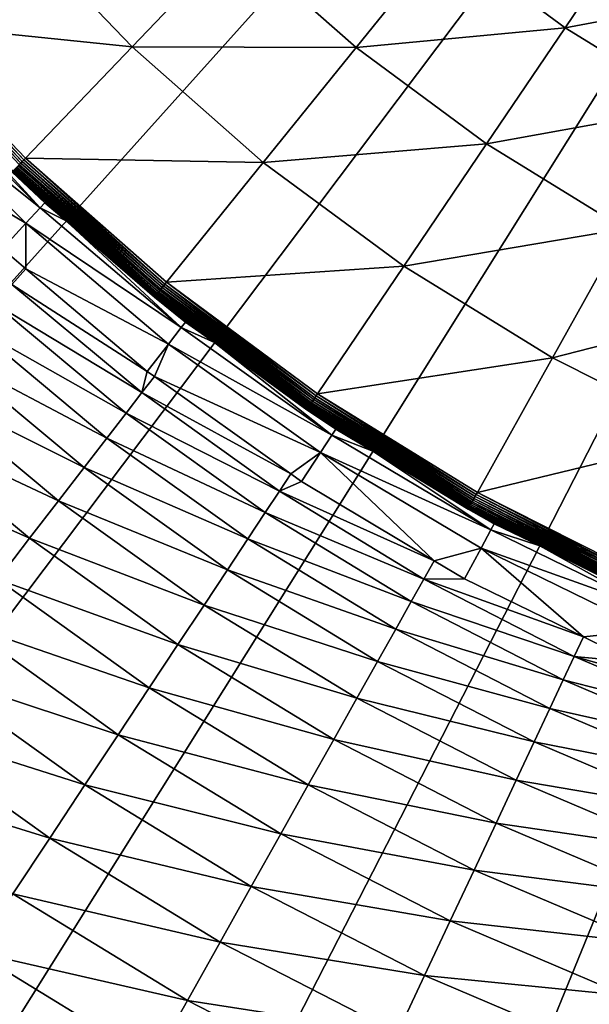
# Model space of a CAD drawing. Extents: x -30 to 73, y -132 to 31.
# Drawn here: x -15 to -10, y -24 to -14 of the extents above; entities that cross this region are included whole.
import ezdxf

# ---------------------------------------------------------------- set-up
doc = ezdxf.new("R2010")
doc.units = 0
doc.header["$MEASUREMENT"] = 0
doc.layers.add('L4', color=7, linetype='Continuous')

msp = doc.modelspace()

# ---------------------------------------------------------------- linework, layer by layer
at = {"layer": 'L4', "color": 7}
for points in [[(0, 0), (-25.07776, -16.46529), (-26.40037, -14.24853)], [(0, 0), (-23.5695, -18.56014), (-25.07776, -16.46529)], [(-21.88673, -20.51758), (-23.5695, -18.56014), (0, 0)], [(0, 0), (-20.04192, -22.32312), (-21.88673, -20.51758)], [(0, 0), (-18.04872, -23.96338), (-20.04192, -22.32312)], [(-15.9219, -25.42623), (-18.04872, -23.96338), (0, 0)], [(0, 0), (-13.6772, -26.70083), (-15.9219, -25.42623)], [(0, 0), (-11.33124, -27.77774), (-13.6772, -26.70083)], [(-8.901385, -28.649), (-11.33124, -27.77774), (0, 0)], [(-9.067304, -13.41551, 109.7958), (-10.98982, -13.61064, 108.7567), (-9.795969, -14.49361, 108.7567)], [(-7.896924, -14.13615, 109.7958), (-9.067304, -13.41551, 109.7958), (-9.795969, -14.49361, 108.7567)], [(-14.07245, -14.68294, 107.0296), (-15.26696, -13.43661, 107.0296), (-16.40958, -14.44225, 106.3543)], [(-13.06294, -13.62963, 107.8324), (-15.26696, -13.43661, 107.0296), (-14.07245, -14.68294, 107.0296)], [(-10.98982, -13.61064, 108.7567), (-13.06294, -13.62963, 107.8324), (-11.86001, -14.68834, 107.8324)], [(-9.795969, -14.49361, 108.7567), (-10.98982, -13.61064, 108.7567), (-11.86001, -14.68834, 107.8324)], [(-11.86001, -14.68834, 107.8324), (-13.06294, -13.62963, 107.8324), (-14.07245, -14.68294, 107.0296)], [(-7.896924, -14.13615, 109.7958), (-9.795969, -14.49361, 108.7567), (-8.531535, -15.27215, 108.7567)], [(-16.46001, -14.48663, 106.3173), (-15.17216, -15.83035, 106.3173), (-16.44401, -14.47255, 106.3315)], [(-16.46001, -14.48663, 106.3173), (-15.18601, -15.8448, 106.3013), (-15.17216, -15.83035, 106.3173)], [(-16.44401, -14.47255, 106.3315), (-15.15741, -15.81496, 106.3315), (-16.42716, -14.45772, 106.3439)], [(-16.44401, -14.47255, 106.3315), (-15.17216, -15.83035, 106.3173), (-15.15741, -15.81496, 106.3315)], [(-16.42716, -14.45772, 106.3439), (-15.14188, -15.79876, 106.3439), (-16.40958, -14.44225, 106.3543)], [(-16.42716, -14.45772, 106.3439), (-15.15741, -15.81496, 106.3315), (-15.14188, -15.79876, 106.3439)], [(-14.07245, -14.68294, 107.0296), (-16.40958, -14.44225, 106.3543), (-15.12568, -15.78185, 106.3543)], [(-16.40958, -14.44225, 106.3543), (-15.14188, -15.79876, 106.3439), (-15.12568, -15.78185, 106.3543)], [(-9.795969, -14.49361, 108.7567), (-11.86001, -14.68834, 107.8324), (-10.57162, -15.64122, 107.8324)], [(-8.531535, -15.27215, 108.7567), (-9.795969, -14.49361, 108.7567), (-10.57162, -15.64122, 107.8324)], [(-12.77656, -15.82347, 107.0296), (-14.07245, -14.68294, 107.0296), (-15.12568, -15.78185, 106.3543)], [(-11.86001, -14.68834, 107.8324), (-14.07245, -14.68294, 107.0296), (-12.77656, -15.82347, 107.0296)], [(-10.57162, -15.64122, 107.8324), (-11.86001, -14.68834, 107.8324), (-12.77656, -15.82347, 107.0296)], [(-14.98077, -16.27346, 15.66292), (-16.27346, -14.98077, 15.66292), (-16.4254, -15.12065, 13.83618)], [(-14.98077, -16.27346, 15.66292), (-16.08155, -15.07523, 17.5), (-16.27346, -14.98077, 15.66292)], [(-15.12065, -16.4254, 13.83618), (-14.98077, -16.27346, 15.66292), (-16.4254, -15.12065, 13.83618)], [(-15.12065, -16.4254, 13.83618), (-16.4254, -15.12065, 13.83618), (-16.30806, -15.72255, 12.03007)], [(-15.25725, -15.91913, 106.0751), (-16.08155, -15.07523, 17.5), (-14.93406, -16.22271, 17.5)], [(-14.93406, -16.22271, 17.5), (-16.08155, -15.07523, 17.5), (-14.98077, -16.27346, 15.66292)], [(-8.531535, -15.27215, 108.7567), (-10.57162, -15.64122, 107.8324), (-9.207069, -16.48141, 107.8324)], [(-10.57162, -15.64122, 107.8324), (-12.77656, -15.82347, 107.0296), (-11.38861, -16.84999, 107.0296)], [(-9.207069, -16.48141, 107.8324), (-10.57162, -15.64122, 107.8324), (-11.38861, -16.84999, 107.0296)], [(-16.30806, -15.72255, 12.03007), (-15.3529, -16.6777, 12.03007), (-15.12065, -16.4254, 13.83618)], [(-15.19887, -15.85822, 106.2837), (-13.79924, -17.09004, 106.2837), (-15.18601, -15.8448, 106.3013)], [(-15.18601, -15.8448, 106.3013), (-13.78757, -17.07558, 106.3013), (-15.17216, -15.83035, 106.3173)], [(-15.18601, -15.8448, 106.3013), (-13.79924, -17.09004, 106.2837), (-13.78757, -17.07558, 106.3013)], [(-15.17216, -15.83035, 106.3173), (-13.77499, -17.06001, 106.3173), (-15.15741, -15.81496, 106.3315)], [(-15.17216, -15.83035, 106.3173), (-13.78757, -17.07558, 106.3013), (-13.77499, -17.06001, 106.3173)], [(-15.15741, -15.81496, 106.3315), (-13.76161, -17.04343, 106.3315), (-15.14188, -15.79876, 106.3439)], [(-15.15741, -15.81496, 106.3315), (-13.77499, -17.06001, 106.3173), (-13.76161, -17.04343, 106.3315)], [(-15.14188, -15.79876, 106.3439), (-13.7475, -17.02596, 106.3439), (-15.12568, -15.78185, 106.3543)], [(-15.14188, -15.79876, 106.3439), (-13.76161, -17.04343, 106.3315), (-13.7475, -17.02596, 106.3439)], [(-12.77656, -15.82347, 107.0296), (-15.12568, -15.78185, 106.3543), (-13.73279, -17.00774, 106.3543)], [(-15.12568, -15.78185, 106.3543), (-13.7475, -17.02596, 106.3439), (-13.73279, -17.00774, 106.3543)], [(-11.38861, -16.84999, 107.0296), (-12.77656, -15.82347, 107.0296), (-13.73279, -17.00774, 106.3543)], [(-15.25725, -15.91913, 106.0751), (-14.71839, -16.39339, 106.0751), (-15.2565, -15.91834, 106.1007)], [(-15.25725, -15.91913, 106.0751), (-14.93406, -16.22271, 17.5), (-14.71839, -16.39339, 106.0751)], [(-15.2565, -15.91834, 106.1007), (-13.85156, -17.15484, 106.1007), (-15.25423, -15.91598, 106.1261)], [(-15.2565, -15.91834, 106.1007), (-14.71839, -16.39339, 106.0751), (-13.85156, -17.15484, 106.1007)], [(-15.25423, -15.91598, 106.1261), (-13.84951, -17.15229, 106.1261), (-15.25047, -15.91206, 106.1511)], [(-15.25423, -15.91598, 106.1261), (-13.85156, -17.15484, 106.1007), (-13.84951, -17.15229, 106.1261)], [(-15.25047, -15.91206, 106.1511), (-13.8461, -17.14807, 106.1511), (-15.24525, -15.90661, 106.1756)], [(-15.25047, -15.91206, 106.1511), (-13.84951, -17.15229, 106.1261), (-13.8461, -17.14807, 106.1511)], [(-15.24525, -15.90661, 106.1756), (-13.84136, -17.1422, 106.1756), (-15.2386, -15.89967, 106.1994)], [(-15.24525, -15.90661, 106.1756), (-13.8461, -17.14807, 106.1511), (-13.84136, -17.1422, 106.1756)], [(-15.2386, -15.89967, 106.1994), (-13.83532, -17.13472, 106.1994), (-15.23058, -15.8913, 106.2222)], [(-15.2386, -15.89967, 106.1994), (-13.84136, -17.1422, 106.1756), (-13.83532, -17.13472, 106.1994)], [(-15.23058, -15.8913, 106.2222), (-13.82803, -17.1257, 106.2222), (-15.22123, -15.88155, 106.244)], [(-15.23058, -15.8913, 106.2222), (-13.83532, -17.13472, 106.1994), (-13.82803, -17.1257, 106.2222)], [(-15.22123, -15.88155, 106.244), (-13.81955, -17.11519, 106.244), (-15.21064, -15.8705, 106.2645)], [(-15.22123, -15.88155, 106.244), (-13.82803, -17.1257, 106.2222), (-13.81955, -17.11519, 106.244)], [(-15.21064, -15.8705, 106.2645), (-13.80993, -17.10327, 106.2645), (-15.19887, -15.85822, 106.2837)], [(-15.21064, -15.8705, 106.2645), (-13.81955, -17.11519, 106.244), (-13.80993, -17.10327, 106.2645)], [(-15.19887, -15.85822, 106.2837), (-13.80993, -17.10327, 106.2645), (-13.79924, -17.09004, 106.2837)], [(-14.72458, -16.40013, 17.5), (-14.93406, -16.22271, 17.5), (-14.98077, -16.27346, 15.66292)], [(-14.71839, -16.39339, 106.0751), (-14.93406, -16.22271, 17.5), (-14.72458, -16.40013, 17.5)], [(-13.58575, -17.45498, 15.66292), (-14.98077, -16.27346, 15.66292), (-15.12065, -16.4254, 13.83618)], [(-13.58575, -17.45498, 15.66292), (-14.72458, -16.40013, 17.5), (-14.98077, -16.27346, 15.66292)], [(-15.12024, -16.87475, 12.03007), (-15.12065, -16.4254, 13.83618), (-15.3529, -16.6777, 12.03007)], [(-13.71261, -17.61796, 13.83618), (-13.58575, -17.45498, 15.66292), (-15.12065, -16.4254, 13.83618)], [(-13.71261, -17.61796, 13.83618), (-15.12065, -16.4254, 13.83618), (-15.12024, -16.87475, 12.03007)], [(-14.71839, -16.39339, 106.0751), (-14.72458, -16.40013, 17.5), (-13.85225, -17.15569, 106.0751)], [(-13.85225, -17.15569, 106.0751), (-14.72458, -16.40013, 17.5), (-13.54339, -17.40055, 17.5)], [(-13.54339, -17.40055, 17.5), (-14.72458, -16.40013, 17.5), (-13.58575, -17.45498, 15.66292)], [(-14.71839, -16.39339, 106.0751), (-13.85225, -17.15569, 106.0751), (-13.85156, -17.15484, 106.1007)], [(-9.207069, -16.48141, 107.8324), (-11.38861, -16.84999, 107.0296), (-9.918599, -17.75511, 107.0296)], [(-7.776179, -17.20285, 107.8324), (-9.207069, -16.48141, 107.8324), (-9.918599, -17.75511, 107.0296)], [(-15.2586, -17.02961, 11.30587), (-15.12024, -16.87475, 12.03007), (-15.3529, -16.6777, 12.03007)], [(-15.2586, -17.02961, 11.30587), (-13.92323, -17.88857, 12.03007), (-15.12024, -16.87475, 12.03007)], [(-15.12024, -16.87475, 12.03007), (-13.92323, -17.88857, 12.03007), (-13.71261, -17.61796, 13.83618)], [(-11.38861, -16.84999, 107.0296), (-13.73279, -17.00774, 106.3543), (-12.24096, -18.11109, 106.3543)], [(-9.918599, -17.75511, 107.0296), (-11.38861, -16.84999, 107.0296), (-12.24096, -18.11109, 106.3543)], [(-13.7475, -17.02596, 106.3439), (-12.25408, -18.1305, 106.3439), (-13.73279, -17.00774, 106.3543)], [(-13.73279, -17.00774, 106.3543), (-12.25408, -18.1305, 106.3439), (-12.24096, -18.11109, 106.3543)], [(-15.42888, -17.21966, 10.60004), (-13.97481, -18.09799, 11.30587), (-15.2586, -17.02961, 11.30587)], [(-15.2586, -17.02961, 11.30587), (-13.97481, -18.09799, 11.30587), (-13.92323, -17.88857, 12.03007)], [(-13.82803, -17.1257, 106.2222), (-12.32586, -18.2367, 106.2222), (-13.81955, -17.11519, 106.244)], [(-13.81955, -17.11519, 106.244), (-12.3183, -18.22551, 106.244), (-13.80993, -17.10327, 106.2645)], [(-13.81955, -17.11519, 106.244), (-12.32586, -18.2367, 106.2222), (-12.3183, -18.22551, 106.244)], [(-13.80993, -17.10327, 106.2645), (-12.30972, -18.21282, 106.2645), (-13.79924, -17.09004, 106.2837)], [(-13.80993, -17.10327, 106.2645), (-12.3183, -18.22551, 106.244), (-12.30972, -18.21282, 106.2645)], [(-13.79924, -17.09004, 106.2837), (-12.3002, -18.19873, 106.2837), (-13.78757, -17.07558, 106.3013)], [(-13.79924, -17.09004, 106.2837), (-12.30972, -18.21282, 106.2645), (-12.3002, -18.19873, 106.2837)], [(-13.78757, -17.07558, 106.3013), (-12.28979, -18.18334, 106.3013), (-13.77499, -17.06001, 106.3173)], [(-13.78757, -17.07558, 106.3013), (-12.3002, -18.19873, 106.2837), (-12.28979, -18.18334, 106.3013)], [(-13.77499, -17.06001, 106.3173), (-12.27858, -18.16675, 106.3173), (-13.76161, -17.04343, 106.3315)], [(-13.77499, -17.06001, 106.3173), (-12.28979, -18.18334, 106.3013), (-12.27858, -18.16675, 106.3173)], [(-13.76161, -17.04343, 106.3315), (-12.26665, -18.14909, 106.3315), (-13.7475, -17.02596, 106.3439)], [(-13.76161, -17.04343, 106.3315), (-12.27858, -18.16675, 106.3173), (-12.26665, -18.14909, 106.3315)], [(-13.7475, -17.02596, 106.3439), (-12.26665, -18.14909, 106.3315), (-12.25408, -18.1305, 106.3439)], [(-13.85225, -17.15569, 106.0751), (-13.2545, -17.59779, 106.0751), (-13.85156, -17.15484, 106.1007)], [(-13.85225, -17.15569, 106.0751), (-13.54339, -17.40055, 17.5), (-13.2545, -17.59779, 106.0751)], [(-13.85156, -17.15484, 106.1007), (-12.34683, -18.26773, 106.1007), (-13.84951, -17.15229, 106.1261)], [(-13.85156, -17.15484, 106.1007), (-13.2545, -17.59779, 106.0751), (-12.34683, -18.26773, 106.1007)], [(-13.84951, -17.15229, 106.1261), (-12.345, -18.26502, 106.1261), (-13.8461, -17.14807, 106.1511)], [(-13.84951, -17.15229, 106.1261), (-12.34683, -18.26773, 106.1007), (-12.345, -18.26502, 106.1261)], [(-13.8461, -17.14807, 106.1511), (-12.34196, -18.26052, 106.1511), (-13.84136, -17.1422, 106.1756)], [(-13.8461, -17.14807, 106.1511), (-12.345, -18.26502, 106.1261), (-12.34196, -18.26052, 106.1511)], [(-13.84136, -17.1422, 106.1756), (-12.33773, -18.25427, 106.1756), (-13.83532, -17.13472, 106.1994)], [(-13.84136, -17.1422, 106.1756), (-12.34196, -18.26052, 106.1511), (-12.33773, -18.25427, 106.1756)], [(-13.83532, -17.13472, 106.1994), (-12.33235, -18.24631, 106.1994), (-13.82803, -17.1257, 106.2222)], [(-13.83532, -17.13472, 106.1994), (-12.33773, -18.25427, 106.1756), (-12.33235, -18.24631, 106.1994)], [(-13.82803, -17.1257, 106.2222), (-12.33235, -18.24631, 106.1994), (-12.32586, -18.2367, 106.2222)], [(-7.776179, -17.20285, 107.8324), (-9.918599, -17.75511, 107.0296), (-8.377129, -18.5323, 107.0296)], [(-15.63679, -17.4517, 9.917225), (-14.13077, -18.29996, 10.60004), (-15.42888, -17.21966, 10.60004)], [(-15.42888, -17.21966, 10.60004), (-14.13077, -18.29996, 10.60004), (-13.97481, -18.09799, 11.30587)], [(-13.25903, -17.60358, 17.5), (-13.54339, -17.40055, 17.5), (-13.58575, -17.45498, 15.66292)], [(-13.2545, -17.59779, 106.0751), (-13.54339, -17.40055, 17.5), (-13.25903, -17.60358, 17.5)], [(-15.88095, -17.7242, 9.261912), (-14.32118, -18.54655, 9.917225), (-15.63679, -17.4517, 9.917225)], [(-15.63679, -17.4517, 9.917225), (-14.32118, -18.54655, 9.917225), (-14.13077, -18.29996, 10.60004)], [(-12.09793, -18.51726, 15.66292), (-13.58575, -17.45498, 15.66292), (-13.71261, -17.61796, 13.83618)], [(-12.09793, -18.51726, 15.66292), (-13.25903, -17.60358, 17.5), (-13.58575, -17.45498, 15.66292)], [(-13.2545, -17.59779, 106.0751), (-13.25903, -17.60358, 17.5), (-12.34744, -18.26864, 106.0751)], [(-12.34744, -18.26864, 106.0751), (-13.25903, -17.60358, 17.5), (-12.06021, -18.45952, 17.5)], [(-12.06021, -18.45952, 17.5), (-13.25903, -17.60358, 17.5), (-12.09793, -18.51726, 15.66292)], [(-13.2545, -17.59779, 106.0751), (-12.34744, -18.26864, 106.0751), (-12.34683, -18.26773, 106.1007)], [(-13.85235, -17.93918, 12.03007), (-13.71261, -17.61796, 13.83618), (-13.92323, -17.88857, 12.03007)], [(-12.21089, -18.69016, 13.83618), (-13.71261, -17.61796, 13.83618), (-13.85235, -17.93918, 12.03007)], [(-12.21089, -18.69016, 13.83618), (-12.09793, -18.51726, 15.66292), (-13.71261, -17.61796, 13.83618)], [(-16.15977, -18.03537, 8.63842), (-14.5448, -18.83615, 9.261912), (-15.88095, -17.7242, 9.261912)], [(-15.88095, -17.7242, 9.261912), (-14.5448, -18.83615, 9.261912), (-14.32118, -18.54655, 9.917225)], [(-9.918599, -17.75511, 107.0296), (-12.24096, -18.11109, 106.3543), (-10.66094, -19.08396, 106.3543)], [(-8.377129, -18.5323, 107.0296), (-9.918599, -17.75511, 107.0296), (-10.66094, -19.08396, 106.3543)], [(-13.97481, -18.09799, 11.30587), (-13.85235, -17.93918, 12.03007), (-13.92323, -17.88857, 12.03007)], [(-13.97481, -18.09799, 11.30587), (-12.50478, -18.90132, 12.03007), (-13.85235, -17.93918, 12.03007)], [(-12.50478, -18.90132, 12.03007), (-12.21089, -18.69016, 13.83618), (-13.85235, -17.93918, 12.03007)], [(-16.4714, -18.38317, 8.050854), (-14.80016, -19.16685, 8.63842), (-16.15977, -18.03537, 8.63842)], [(-16.15977, -18.03537, 8.63842), (-14.80016, -19.16685, 8.63842), (-14.5448, -18.83615, 9.261912)], [(-14.13077, -18.29996, 10.60004), (-12.61646, -19.0698, 11.30587), (-13.97481, -18.09799, 11.30587)], [(-13.97481, -18.09799, 11.30587), (-12.61646, -19.0698, 11.30587), (-12.50478, -18.90132, 12.03007)], [(-12.3002, -18.19873, 106.2837), (-10.71252, -19.1763, 106.2837), (-12.28979, -18.18334, 106.3013)], [(-12.28979, -18.18334, 106.3013), (-10.70346, -19.16008, 106.3013), (-12.27858, -18.16675, 106.3173)], [(-12.28979, -18.18334, 106.3013), (-10.71252, -19.1763, 106.2837), (-10.70346, -19.16008, 106.3013)], [(-12.27858, -18.16675, 106.3173), (-10.6937, -19.1426, 106.3173), (-12.26665, -18.14909, 106.3315)], [(-12.27858, -18.16675, 106.3173), (-10.70346, -19.16008, 106.3013), (-10.6937, -19.1426, 106.3173)], [(-12.26665, -18.14909, 106.3315), (-10.6833, -19.124, 106.3315), (-12.25408, -18.1305, 106.3439)], [(-12.26665, -18.14909, 106.3315), (-10.6937, -19.1426, 106.3173), (-10.6833, -19.124, 106.3315)], [(-12.25408, -18.1305, 106.3439), (-10.67236, -19.1044, 106.3439), (-12.24096, -18.11109, 106.3543)], [(-12.25408, -18.1305, 106.3439), (-10.6833, -19.124, 106.3315), (-10.67236, -19.1044, 106.3439)], [(-12.24096, -18.11109, 106.3543), (-10.67236, -19.1044, 106.3439), (-10.66094, -19.08396, 106.3543)], [(-12.34744, -18.26864, 106.0751), (-11.69251, -18.6719, 106.0751), (-12.34683, -18.26773, 106.1007)], [(-12.34744, -18.26864, 106.0751), (-12.06021, -18.45952, 17.5), (-11.69251, -18.6719, 106.0751)], [(-12.34683, -18.26773, 106.1007), (-10.75314, -19.24901, 106.1007), (-12.345, -18.26502, 106.1261)], [(-12.34683, -18.26773, 106.1007), (-11.69251, -18.6719, 106.0751), (-10.75314, -19.24901, 106.1007)], [(-12.345, -18.26502, 106.1261), (-10.75154, -19.24615, 106.1261), (-12.34196, -18.26052, 106.1511)], [(-12.345, -18.26502, 106.1261), (-10.75314, -19.24901, 106.1007), (-10.75154, -19.24615, 106.1261)], [(-12.34196, -18.26052, 106.1511), (-10.7489, -19.24141, 106.1511), (-12.33773, -18.25427, 106.1756)], [(-12.34196, -18.26052, 106.1511), (-10.75154, -19.24615, 106.1261), (-10.7489, -19.24141, 106.1511)], [(-12.33773, -18.25427, 106.1756), (-10.74522, -19.23482, 106.1756), (-12.33235, -18.24631, 106.1994)], [(-12.33773, -18.25427, 106.1756), (-10.7489, -19.24141, 106.1511), (-10.74522, -19.23482, 106.1756)], [(-12.33235, -18.24631, 106.1994), (-10.74053, -19.22643, 106.1994), (-12.32586, -18.2367, 106.2222)], [(-12.33235, -18.24631, 106.1994), (-10.74522, -19.23482, 106.1756), (-10.74053, -19.22643, 106.1994)], [(-12.32586, -18.2367, 106.2222), (-10.73487, -19.21631, 106.2222), (-12.3183, -18.22551, 106.244)], [(-12.32586, -18.2367, 106.2222), (-10.74053, -19.22643, 106.1994), (-10.73487, -19.21631, 106.2222)], [(-12.3183, -18.22551, 106.244), (-10.72829, -19.20452, 106.244), (-12.30972, -18.21282, 106.2645)], [(-12.3183, -18.22551, 106.244), (-10.73487, -19.21631, 106.2222), (-10.72829, -19.20452, 106.244)], [(-12.30972, -18.21282, 106.2645), (-10.72082, -19.19115, 106.2645), (-12.3002, -18.19873, 106.2837)], [(-12.30972, -18.21282, 106.2645), (-10.72829, -19.20452, 106.244), (-10.72082, -19.19115, 106.2645)], [(-12.3002, -18.19873, 106.2837), (-10.72082, -19.19115, 106.2645), (-10.71252, -19.1763, 106.2837)], [(-14.32118, -18.54655, 9.917225), (-12.75726, -19.28262, 10.60004), (-14.13077, -18.29996, 10.60004)], [(-14.13077, -18.29996, 10.60004), (-12.75726, -19.28262, 10.60004), (-12.61646, -19.0698, 11.30587)], [(-16.81378, -18.7653, 7.503082), (-15.08557, -19.53647, 8.050854), (-16.4714, -18.38317, 8.050854)], [(-16.4714, -18.38317, 8.050854), (-15.08557, -19.53647, 8.050854), (-14.80016, -19.16685, 8.63842)], [(-11.69571, -18.67671, 17.5), (-12.06021, -18.45952, 17.5), (-12.09793, -18.51726, 15.66292)], [(-11.69251, -18.6719, 106.0751), (-12.06021, -18.45952, 17.5), (-11.69571, -18.67671, 17.5)], [(-14.5448, -18.83615, 9.261912), (-12.92917, -19.54245, 9.917225), (-14.32118, -18.54655, 9.917225)], [(-14.32118, -18.54655, 9.917225), (-12.92917, -19.54245, 9.917225), (-12.75726, -19.28262, 10.60004)], [(-10.52747, -19.45306, 15.66292), (-12.09793, -18.51726, 15.66292), (-12.21089, -18.69016, 13.83618)], [(-10.52747, -19.45306, 15.66292), (-11.69571, -18.67671, 17.5), (-12.09793, -18.51726, 15.66292)], [(-8.377129, -18.5323, 107.0296), (-10.66094, -19.08396, 106.3543), (-9.004099, -19.91932, 106.3543)], [(-11.69251, -18.6719, 106.0751), (-11.69571, -18.67671, 17.5), (-10.75367, -19.24996, 106.0751)], [(-11.69251, -18.6719, 106.0751), (-10.75367, -19.24996, 106.0751), (-10.75314, -19.24901, 106.1007)], [(-16.81378, -18.7653, 7.503082), (-15.39915, -19.94257, 7.503082), (-15.08557, -19.53647, 8.050854)], [(-12.50478, -18.90132, 12.03007), (-12.39845, -18.97724, 12.03007), (-12.21089, -18.69016, 13.83618)], [(-11.08833, -19.75791, 12.03007), (-12.21089, -18.69016, 13.83618), (-12.39845, -18.97724, 12.03007)], [(-10.62576, -19.63469, 13.83618), (-10.52747, -19.45306, 15.66292), (-12.21089, -18.69016, 13.83618)], [(-10.62576, -19.63469, 13.83618), (-12.21089, -18.69016, 13.83618), (-11.08833, -19.75791, 12.03007)], [(-10.75367, -19.24996, 106.0751), (-11.69571, -18.67671, 17.5), (-10.49464, -19.3924, 17.5)], [(-10.49464, -19.3924, 17.5), (-11.69571, -18.67671, 17.5), (-10.52747, -19.45306, 15.66292)], [(-14.80016, -19.16685, 8.63842), (-13.13105, -19.84761, 9.261912), (-14.5448, -18.83615, 9.261912)], [(-14.5448, -18.83615, 9.261912), (-13.13105, -19.84761, 9.261912), (-12.92917, -19.54245, 9.917225)], [(-12.39845, -18.97724, 12.03007), (-12.50478, -18.90132, 12.03007), (-12.61646, -19.0698, 11.30587)], [(-12.61646, -19.0698, 11.30587), (-11.08833, -19.75791, 12.03007), (-12.39845, -18.97724, 12.03007)], [(-12.75726, -19.28262, 10.60004), (-11.1908, -19.93987, 11.30587), (-12.61646, -19.0698, 11.30587)], [(-12.61646, -19.0698, 11.30587), (-11.1908, -19.93987, 11.30587), (-11.08833, -19.75791, 12.03007)], [(-10.70346, -19.16008, 106.3013), (-9.040014, -19.99877, 106.3013), (-10.6937, -19.1426, 106.3173)], [(-10.6937, -19.1426, 106.3173), (-9.031768, -19.98053, 106.3173), (-10.6833, -19.124, 106.3315)], [(-10.6937, -19.1426, 106.3173), (-9.040014, -19.99877, 106.3013), (-9.031768, -19.98053, 106.3173)], [(-10.6833, -19.124, 106.3315), (-9.02299, -19.96111, 106.3315), (-10.67236, -19.1044, 106.3439)], [(-10.6833, -19.124, 106.3315), (-9.031768, -19.98053, 106.3173), (-9.02299, -19.96111, 106.3315)], [(-10.67236, -19.1044, 106.3439), (-9.013745, -19.94066, 106.3439), (-10.66094, -19.08396, 106.3543)], [(-10.67236, -19.1044, 106.3439), (-9.02299, -19.96111, 106.3315), (-9.013745, -19.94066, 106.3439)], [(-10.66094, -19.08396, 106.3543), (-9.013745, -19.94066, 106.3439), (-9.004099, -19.91932, 106.3543)], [(-15.08557, -19.53647, 8.050854), (-13.36159, -20.19606, 8.63842), (-14.80016, -19.16685, 8.63842)], [(-14.80016, -19.16685, 8.63842), (-13.36159, -20.19606, 8.63842), (-13.13105, -19.84761, 9.261912)], [(-10.75367, -19.24996, 106.0751), (-10.044, -19.60777, 106.0751), (-10.75314, -19.24901, 106.1007)], [(-10.75367, -19.24996, 106.0751), (-10.49464, -19.3924, 17.5), (-10.044, -19.60777, 106.0751)], [(-10.75314, -19.24901, 106.1007), (-9.081972, -20.09159, 106.1007), (-10.75154, -19.24615, 106.1261)], [(-10.75314, -19.24901, 106.1007), (-10.044, -19.60777, 106.0751), (-9.081972, -20.09159, 106.1007)], [(-10.75154, -19.24615, 106.1261), (-9.080623, -20.08861, 106.1261), (-10.7489, -19.24141, 106.1511)], [(-10.75154, -19.24615, 106.1261), (-9.081972, -20.09159, 106.1007), (-9.080623, -20.08861, 106.1261)], [(-10.7489, -19.24141, 106.1511), (-9.078387, -20.08366, 106.1511), (-10.74522, -19.23482, 106.1756)], [(-10.7489, -19.24141, 106.1511), (-9.080623, -20.08861, 106.1261), (-9.078387, -20.08366, 106.1511)], [(-10.74522, -19.23482, 106.1756), (-9.075278, -20.07679, 106.1756), (-10.74053, -19.22643, 106.1994)], [(-10.74522, -19.23482, 106.1756), (-9.078387, -20.08366, 106.1511), (-9.075278, -20.07679, 106.1756)], [(-10.74053, -19.22643, 106.1994), (-9.071321, -20.06803, 106.1994), (-10.73487, -19.21631, 106.2222)], [(-10.74053, -19.22643, 106.1994), (-9.075278, -20.07679, 106.1756), (-9.071321, -20.06803, 106.1994)], [(-10.73487, -19.21631, 106.2222), (-9.066544, -20.05746, 106.2222), (-10.72829, -19.20452, 106.244)], [(-10.73487, -19.21631, 106.2222), (-9.071321, -20.06803, 106.1994), (-9.066544, -20.05746, 106.2222)], [(-10.72829, -19.20452, 106.244), (-9.060982, -20.04516, 106.244), (-10.72082, -19.19115, 106.2645)], [(-10.72829, -19.20452, 106.244), (-9.066544, -20.05746, 106.2222), (-9.060982, -20.04516, 106.244)], [(-10.72082, -19.19115, 106.2645), (-9.054674, -20.0312, 106.2645), (-10.71252, -19.1763, 106.2837)], [(-10.72082, -19.19115, 106.2645), (-9.060982, -20.04516, 106.244), (-9.054674, -20.0312, 106.2645)], [(-10.71252, -19.1763, 106.2837), (-9.047667, -20.0157, 106.2837), (-10.70346, -19.16008, 106.3013)], [(-10.71252, -19.1763, 106.2837), (-9.054674, -20.0312, 106.2645), (-9.047667, -20.0157, 106.2837)], [(-10.70346, -19.16008, 106.3013), (-9.047667, -20.0157, 106.2837), (-9.040014, -19.99877, 106.3013)], [(-12.92917, -19.54245, 9.917225), (-11.31568, -20.1624, 10.60004), (-12.75726, -19.28262, 10.60004)], [(-12.75726, -19.28262, 10.60004), (-11.31568, -20.1624, 10.60004), (-11.1908, -19.93987, 11.30587)], [(-10.04616, -19.61164, 17.5), (-10.49464, -19.3924, 17.5), (-10.52747, -19.45306, 15.66292)], [(-10.044, -19.60777, 106.0751), (-10.49464, -19.3924, 17.5), (-10.04616, -19.61164, 17.5)], [(-15.39915, -19.94257, 7.503082), (-13.61925, -20.58552, 8.050854), (-15.08557, -19.53647, 8.050854)], [(-15.08557, -19.53647, 8.050854), (-13.61925, -20.58552, 8.050854), (-13.36159, -20.19606, 8.63842)], [(-13.13105, -19.84761, 9.261912), (-11.46817, -20.43409, 9.917225), (-12.92917, -19.54245, 9.917225)], [(-12.92917, -19.54245, 9.917225), (-11.46817, -20.43409, 9.917225), (-11.31568, -20.1624, 10.60004)], [(-8.88509, -20.25596, 15.66292), (-10.52747, -19.45306, 15.66292), (-10.62576, -19.63469, 13.83618)], [(-8.88509, -20.25596, 15.66292), (-10.04616, -19.61164, 17.5), (-10.52747, -19.45306, 15.66292)], [(-11.08833, -19.75791, 12.03007), (-10.78898, -19.93628, 12.03007), (-10.62576, -19.63469, 13.83618)], [(-9.614588, -20.5104, 12.03007), (-10.62576, -19.63469, 13.83618), (-10.78898, -19.93628, 12.03007)], [(-8.968052, -20.4451, 13.83618), (-8.88509, -20.25596, 15.66292), (-10.62576, -19.63469, 13.83618)], [(-8.968052, -20.4451, 13.83618), (-10.62576, -19.63469, 13.83618), (-9.614588, -20.5104, 12.03007)], [(-10.044, -19.60777, 106.0751), (-10.04616, -19.61164, 17.5), (-9.082423, -20.09259, 106.0751)], [(-9.082423, -20.09259, 106.0751), (-10.04616, -19.61164, 17.5), (-8.857384, -20.1928, 17.5)], [(-8.857384, -20.1928, 17.5), (-10.04616, -19.61164, 17.5), (-8.88509, -20.25596, 15.66292)], [(-10.044, -19.60777, 106.0751), (-9.082423, -20.09259, 106.0751), (-9.081972, -20.09159, 106.1007)], [(-10.78898, -19.93628, 12.03007), (-11.08833, -19.75791, 12.03007), (-11.1908, -19.93987, 11.30587)], [(-13.36159, -20.19606, 8.63842), (-11.64724, -20.75316, 9.261912), (-13.13105, -19.84761, 9.261912)], [(-13.13105, -19.84761, 9.261912), (-11.64724, -20.75316, 9.261912), (-11.46817, -20.43409, 9.917225)], [(-11.1908, -19.93987, 11.30587), (-9.614588, -20.5104, 12.03007), (-10.78898, -19.93628, 12.03007)], [(-15.73884, -20.38249, 6.99871), (-13.90236, -21.01343, 7.503082), (-15.39915, -19.94257, 7.503082)], [(-15.39915, -19.94257, 7.503082), (-13.90236, -21.01343, 7.503082), (-13.61925, -20.58552, 8.050854)], [(-11.31568, -20.1624, 10.60004), (-9.705428, -20.70355, 11.30587), (-11.1908, -19.93987, 11.30587)], [(-11.1908, -19.93987, 11.30587), (-9.705428, -20.70355, 11.30587), (-9.614588, -20.5104, 12.03007)], [(-13.61925, -20.58552, 8.050854), (-11.85172, -21.11752, 8.63842), (-13.36159, -20.19606, 8.63842)], [(-13.36159, -20.19606, 8.63842), (-11.85172, -21.11752, 8.63842), (-11.64724, -20.75316, 9.261912)], [(-11.46817, -20.43409, 9.917225), (-9.813738, -20.9346, 10.60004), (-11.31568, -20.1624, 10.60004)], [(-11.31568, -20.1624, 10.60004), (-9.813738, -20.9346, 10.60004), (-9.705428, -20.70355, 11.30587)], [(-16.10241, -20.85332, 6.541058), (-14.20903, -21.47697, 6.99871), (-15.73884, -20.38249, 6.99871)], [(-15.73884, -20.38249, 6.99871), (-14.20903, -21.47697, 6.99871), (-13.90236, -21.01343, 7.503082)], [(-11.64724, -20.75316, 9.261912), (-9.94598, -21.2167, 9.917225), (-11.46817, -20.43409, 9.917225)], [(-11.46817, -20.43409, 9.917225), (-9.94598, -21.2167, 9.917225), (-9.813738, -20.9346, 10.60004)], [(-9.105801, -20.75914, 12.03007), (-9.614588, -20.5104, 12.03007), (-9.705428, -20.70355, 11.30587)], [(-9.614588, -20.5104, 12.03007), (-9.105801, -20.75914, 12.03007), (-8.968052, -20.4451, 13.83618)], [(-13.90236, -21.01343, 7.503082), (-12.08028, -21.52475, 8.050854), (-13.61925, -20.58552, 8.050854)], [(-13.61925, -20.58552, 8.050854), (-12.08028, -21.52475, 8.050854), (-11.85172, -21.11752, 8.63842)], [(-9.813738, -20.9346, 10.60004), (-8.168274, -21.35677, 11.30587), (-9.705428, -20.70355, 11.30587)], [(-9.705428, -20.70355, 11.30587), (-8.168274, -21.35677, 11.30587), (-8.091007, -21.15511, 12.03007)], [(-9.705428, -20.70355, 11.30587), (-8.091007, -21.15511, 12.03007), (-9.105801, -20.75914, 12.03007)], [(-11.85172, -21.11752, 8.63842), (-10.10128, -21.54799, 9.261912), (-11.64724, -20.75316, 9.261912)], [(-11.64724, -20.75316, 9.261912), (-10.10128, -21.54799, 9.261912), (-9.94598, -21.2167, 9.917225)], [(-16.48745, -21.35197, 6.133141), (-14.53726, -21.97309, 6.541058), (-16.10241, -20.85332, 6.541058)], [(-16.10241, -20.85332, 6.541058), (-14.53726, -21.97309, 6.541058), (-14.20903, -21.47697, 6.99871)], [(-9.94598, -21.2167, 9.917225), (-8.25943, -21.59511, 10.60004), (-9.813738, -20.9346, 10.60004)], [(-9.813738, -20.9346, 10.60004), (-8.25943, -21.59511, 10.60004), (-8.168274, -21.35677, 11.30587)], [(-14.20903, -21.47697, 6.99871), (-12.33139, -21.97218, 7.503082), (-13.90236, -21.01343, 7.503082)], [(-13.90236, -21.01343, 7.503082), (-12.33139, -21.97218, 7.503082), (-12.08028, -21.52475, 8.050854)], [(-12.08028, -21.52475, 8.050854), (-10.27863, -21.9263, 8.63842), (-11.85172, -21.11752, 8.63842)], [(-11.85172, -21.11752, 8.63842), (-10.27863, -21.9263, 8.63842), (-10.10128, -21.54799, 9.261912)], [(-10.10128, -21.54799, 9.261912), (-8.370727, -21.88611, 9.917225), (-9.94598, -21.2167, 9.917225)], [(-9.94598, -21.2167, 9.917225), (-8.370727, -21.88611, 9.917225), (-8.25943, -21.59511, 10.60004)], [(-16.89145, -21.87516, 5.777643), (-14.88488, -22.49852, 6.133141), (-16.48745, -21.35197, 6.133141)], [(-16.48745, -21.35197, 6.133141), (-14.88488, -22.49852, 6.133141), (-14.53726, -21.97309, 6.541058)], [(-14.53726, -21.97309, 6.541058), (-12.60341, -22.45687, 6.99871), (-14.20903, -21.47697, 6.99871)], [(-14.20903, -21.47697, 6.99871), (-12.60341, -22.45687, 6.99871), (-12.33139, -21.97218, 7.503082)], [(-12.33139, -21.97218, 7.503082), (-10.47684, -22.34913, 8.050854), (-12.08028, -21.52475, 8.050854)], [(-12.08028, -21.52475, 8.050854), (-10.47684, -22.34913, 8.050854), (-10.27863, -21.9263, 8.63842)], [(-10.27863, -21.9263, 8.63842), (-8.501434, -22.22786, 9.261912), (-10.10128, -21.54799, 9.261912)], [(-10.10128, -21.54799, 9.261912), (-8.501434, -22.22786, 9.261912), (-8.370727, -21.88611, 9.917225)], [(-16.89145, -21.87516, 5.777643), (-15.2496, -23.0498, 5.777643), (-14.88488, -22.49852, 6.133141)], [(-14.88488, -22.49852, 6.133141), (-12.89454, -22.97562, 6.541058), (-14.53726, -21.97309, 6.541058)], [(-14.53726, -21.97309, 6.541058), (-12.89454, -22.97562, 6.541058), (-12.60341, -22.45687, 6.99871)], [(-12.60341, -22.45687, 6.99871), (-10.69462, -22.8137, 7.503082), (-12.33139, -21.97218, 7.503082)], [(-12.33139, -21.97218, 7.503082), (-10.69462, -22.8137, 7.503082), (-10.47684, -22.34913, 8.050854)], [(-10.47684, -22.34913, 8.050854), (-8.650689, -22.6181, 8.63842), (-10.27863, -21.9263, 8.63842)], [(-10.27863, -21.9263, 8.63842), (-8.650689, -22.6181, 8.63842), (-8.501434, -22.22786, 9.261912)], [(-10.69462, -22.8137, 7.503082), (-8.817512, -23.05427, 8.050854), (-10.47684, -22.34913, 8.050854)], [(-10.47684, -22.34913, 8.050854), (-8.817512, -23.05427, 8.050854), (-8.650689, -22.6181, 8.63842)], [(-12.89454, -22.97562, 6.541058), (-10.93054, -23.31695, 6.99871), (-12.60341, -22.45687, 6.99871)], [(-12.60341, -22.45687, 6.99871), (-10.93054, -23.31695, 6.99871), (-10.69462, -22.8137, 7.503082)], [(-15.2496, -23.0498, 5.777643), (-13.20288, -23.52502, 6.133141), (-14.88488, -22.49852, 6.133141)], [(-14.88488, -22.49852, 6.133141), (-13.20288, -23.52502, 6.133141), (-12.89454, -22.97562, 6.541058)], [(-10.93054, -23.31695, 6.99871), (-9.000801, -23.5335, 7.503082), (-10.69462, -22.8137, 7.503082)], [(-10.69462, -22.8137, 7.503082), (-9.000801, -23.5335, 7.503082), (-8.817512, -23.05427, 8.050854)], [(-15.62903, -23.6233, 5.476904), (-13.52639, -24.10145, 5.777643), (-15.2496, -23.0498, 5.777643)], [(-15.2496, -23.0498, 5.777643), (-13.52639, -24.10145, 5.777643), (-13.20288, -23.52502, 6.133141)], [(-13.20288, -23.52502, 6.133141), (-11.18303, -23.85557, 6.541058), (-12.89454, -22.97562, 6.541058)], [(-12.89454, -22.97562, 6.541058), (-11.18303, -23.85557, 6.541058), (-10.93054, -23.31695, 6.99871)], [(-11.18303, -23.85557, 6.541058), (-9.199351, -24.05263, 6.99871), (-10.93054, -23.31695, 6.99871)], [(-10.93054, -23.31695, 6.99871), (-9.199351, -24.05263, 6.99871), (-9.000801, -23.5335, 7.503082)], [(-13.52639, -24.10145, 5.777643), (-11.45045, -24.42601, 6.133141), (-13.20288, -23.52502, 6.133141)], [(-13.20288, -23.52502, 6.133141), (-11.45045, -24.42601, 6.133141), (-11.18303, -23.85557, 6.541058)], [(-16.02065, -24.21524, 5.232905), (-13.86294, -24.70112, 5.476904), (-15.62903, -23.6233, 5.476904)], [(-15.62903, -23.6233, 5.476904), (-13.86294, -24.70112, 5.476904), (-13.52639, -24.10145, 5.777643)], [(-11.45045, -24.42601, 6.133141), (-9.411855, -24.60824, 6.541058), (-11.18303, -23.85557, 6.541058)], [(-11.18303, -23.85557, 6.541058), (-9.411855, -24.60824, 6.541058), (-9.199351, -24.05263, 6.99871)], [(-13.86294, -24.70112, 5.476904), (-11.73101, -25.02452, 5.777643), (-13.52639, -24.10145, 5.777643)], [(-13.52639, -24.10145, 5.777643), (-11.73101, -25.02452, 5.777643), (-11.45045, -24.42601, 6.133141)]]:
    msp.add_3dface(points, dxfattribs=at)

doc.saveas('drawing.dxf')
